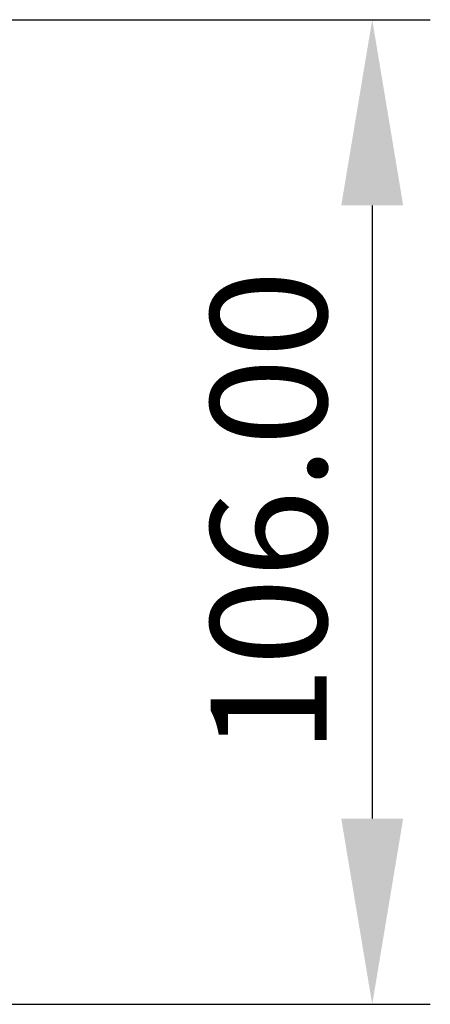
# Model space of a CAD drawing. Units: millimetres. Extents: x -2 to 444, y 0 to 315.
# Drawn here: x 256 to 265, y 223 to 244 of the extents above; entities that cross this region are included whole.
import ezdxf

# ---------------------------------------------------------------- set-up
doc = ezdxf.new("R2010")
doc.units = ezdxf.units.MM
doc.header["$PDSIZE"] = -1
doc.layers.add('7标注层', color=4, linetype='Continuous', lineweight=5)
doc.styles.add('TH-GBD2M', font='calibri.ttf', dxfattribs={"width": 0.8, "height": 2.5})
doc.dimstyles.new('透镜标注$0', dxfattribs={"dimtxt": 2.5, "dimasz": 4, "dimexe": 1.25, "dimexo": 0, "dimtad": 1, "dimlfac": 5, "dimzin": 1, "dimdsep": 46, "dimtxsty": 'TH-GBD2M', "dimcen": 2.5, "dimclrd": 4, "dimclre": 4, "dimclrt": 3, "dimadec": 0, "dimazin": 0, "dimtm": 1e-09, "dimtfac": 1, "dimtmove": 0, "dimatfit": 3, "dimfxl": 1, "dimtzin": 0, "dimarcsym": 0})

# ---------------------------------------------------------------- blocks, each defined once
blk = doc.blocks.new('*D20')
at = {"layer": '7标注层', "color": 4, "lineweight": -2, "transparency": 16777216}
for p, q in [((254.329, 243.732), (265.3, 243.732)), ((264.05, 239.732), (264.05, 226.532)), ((254.33, 222.532), (265.3, 222.532))]:
    blk.add_line(p, q, dxfattribs=at)
at = {"layer": '7标注层', "color": 4, "transparency": 16777216}
for points in [[(263.383, 239.732), (264.716, 239.732), (264.05, 243.732)], [(263.383, 226.532), (264.716, 226.532), (264.05, 222.532)]]:
    blk.add_solid(points, dxfattribs=at)
at = {"layer": 'Defpoints', "color": 0, "transparency": 16777216}
for p in [(254.329, 243.732), (254.33, 222.532), (264.05, 222.532)]:
    blk.add_point(p, dxfattribs=at)
at = {"layer": '7标注层', "color": 3, "transparency": 16777216, "insert": (262.144, 233.132), "char_height": 2.5, "attachment_point": 5, "rotation": 90, "style": 'TH-GBD2M'}
blk.add_mtext('106.00', dxfattribs=at)

msp = doc.modelspace()

# ---------------------------------------------------------------- dimensions: what is measured, and where the dimension line sits
at = {"layer": '7标注层'}
dim = msp.add_linear_dim(base=(264.0495, 222.5318), p1=(254.3293, 243.7318), p2=(254.3296, 222.5318), angle=90, dimstyle='透镜标注$0', dxfattribs=at)
dim.commit()
dim.dimension.update_dxf_attribs({"geometry": '*D20', "text_midpoint": (262.1438, 233.1318)})

doc.saveas('drawing.dxf')
